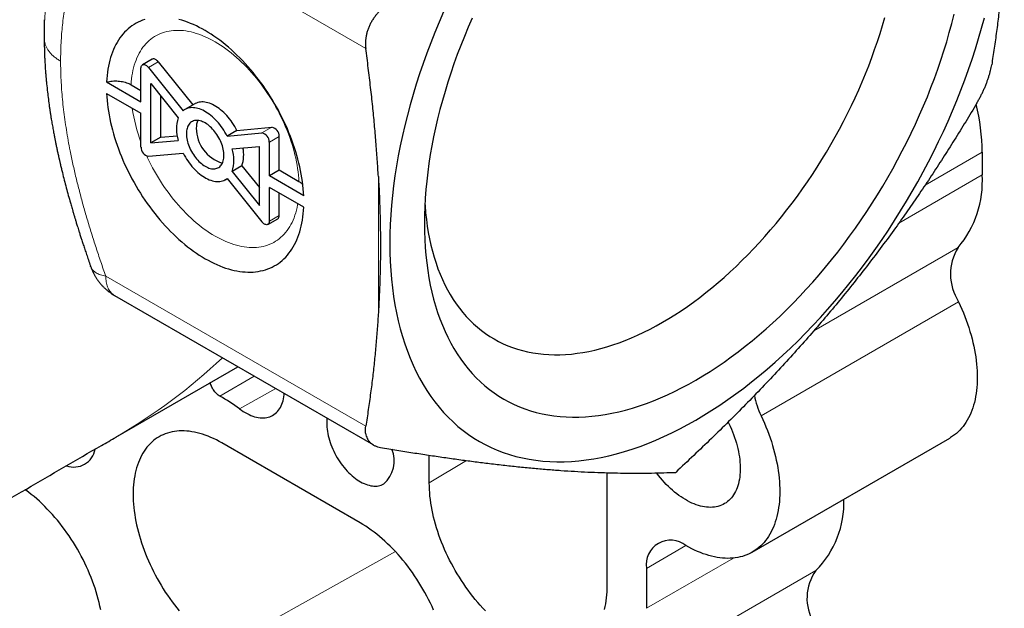
# Model space of a CAD drawing. Units: millimetres. Extents: x 8 to 671, y 12 to 523.
# Drawn here: x 622 to 657, y 132 to 153 of the extents above; entities that cross this region are included whole.
import ezdxf

# ---------------------------------------------------------------- set-up
doc = ezdxf.new("R2010")
doc.units = ezdxf.units.MM

msp = doc.modelspace()

# ---------------------------------------------------------------- linework, layer by layer
at = {"color": 8, "linetype": 'Continuous', "lineweight": 0}
for p, q in [((634.536, 152.311), (625.227, 157.685)), ((626.753, 151.63), (627.106, 151.834)), ((630.818, 149.283), (631.172, 149.487)), ((631.084, 148.953), (631.437, 149.157)), ((656.61, 148.596), (654.569, 147.418)), ((656.61, 147.78), (653.627, 146.058)), ((634.988, 147.719), (634.988, 142.85)), ((631.084, 146.124), (631.437, 146.328)), ((655.748, 145.182), (650.582, 142.2)), ((634.536, 138.781), (625.227, 144.155)), ((655.764, 143.242), (648.693, 139.16)), ((629.31, 139.861), (630.545, 140.577)), ((630.017, 139.403), (631.317, 140.132)), ((636.811, 136.756), (638.148, 137.555)), ((646.004, 134.511), (644.589, 133.695)), ((629.387, 130.835), (635.599, 134.296)), ((647.703, 134.063), (644.589, 132.266)), ((650.658, 133.617), (643.586, 129.535))]:
    msp.add_line(p, q, dxfattribs=at)
at = {"color": 7, "linetype": 'Continuous', "lineweight": 30}
for p, q in [((623.023, 153.338), (623.023, 152.67)), ((623.023, 152.685), (623.023, 152.656)), ((626.893, 151.925), (626.539, 151.721)), ((626.753, 151.63), (627.999, 150.079)), ((627.106, 151.834), (628.349, 150.288)), ((626.487, 150.396), (626.487, 151.606)), ((625.254, 151.108), (626.487, 150.396)), ((626.133, 151.009), (626.487, 150.804)), ((626.841, 151.048), (627.822, 149.827)), ((626.841, 148.927), (626.841, 151.048)), ((625.254, 150.699), (626.487, 149.988)), ((627.194, 149.131), (627.194, 150.609)), ((628.414, 150.325), (628.061, 150.121)), ((626.487, 148.778), (626.487, 149.988)), ((627.194, 149.131), (627.785, 149.184)), ((629.925, 149.375), (629.572, 149.171)), ((629.572, 149.171), (630.818, 149.283)), ((629.925, 149.375), (631.172, 149.487)), ((631.437, 147.947), (631.437, 149.157)), ((627.194, 149.131), (626.841, 148.927)), ((626.841, 148.927), (627.822, 149.015)), ((629.748, 148.716), (630.73, 148.803)), ((630.73, 146.682), (630.73, 148.803)), ((631.084, 147.743), (631.084, 148.953)), ((626.753, 148.448), (627.999, 148.559)), ((656.61, 148.596), (656.61, 147.78)), ((630.102, 148.107), (629.748, 147.903)), ((630.102, 148.107), (630.73, 147.326)), ((629.748, 147.903), (630.73, 146.682)), ((631.437, 147.947), (631.084, 147.743)), ((632.317, 147.031), (631.084, 147.743)), ((632.145, 147.538), (631.437, 147.947)), ((629.51, 147.609), (629.575, 147.647)), ((629.572, 147.651), (630.818, 146.1)), ((632.317, 146.623), (631.084, 147.334)), ((631.084, 146.124), (631.084, 147.334)), ((631.437, 146.328), (631.437, 147.13)), ((631.032, 146.01), (631.385, 146.214)), ((624.685, 144.508), (624.685, 144.509)), ((625.536, 143.469), (634.811, 138.114)), ((625.592, 138.395), (629.959, 140.916)), ((648.378, 134.276), (655.449, 138.358)), ((634.336, 135.327), (629.387, 138.184)), ((636.811, 136.756), (636.811, 137.746)), ((643.175, 137.12), (643.175, 133.082)), ((644.589, 133.695), (644.589, 132.266))]:
    msp.add_line(p, q, dxfattribs=at)
at = {"color": 7, "linetype": 'Continuous', "lineweight": 30, "flags": 128}
for points in [[(637.325, 153.616), (637.165, 153.248), (637.012, 152.88), (636.865, 152.51), (636.725, 152.14), (636.591, 151.77), (636.465, 151.399), (636.344, 151.029), (636.231, 150.659), (636.125, 150.29), (636.026, 149.922), (635.933, 149.555), (635.848, 149.189), (635.77, 148.825), (635.7, 148.464), (635.636, 148.104), (635.58, 147.747), (635.532, 147.392), (635.491, 147.04), (635.457, 146.692), (635.431, 146.347), (635.412, 146.005), (635.401, 145.668), (635.397, 145.334)], [(635.397, 145.334), (635.401, 145.005), (635.412, 144.68), (635.431, 144.361), (635.457, 144.046), (635.491, 143.736), (635.532, 143.432), (635.58, 143.134), (635.636, 142.841), (635.7, 142.554), (635.77, 142.274), (635.848, 142), (635.933, 141.733), (636.026, 141.472), (636.125, 141.219), (636.231, 140.972), (636.344, 140.733), (636.465, 140.502), (636.591, 140.278), (636.725, 140.062), (636.865, 139.854), (637.012, 139.654), (637.165, 139.462), (637.325, 139.278), (637.49, 139.103), (637.662, 138.937), (637.839, 138.779), (638.023, 138.63), (638.212, 138.491), (638.407, 138.36), (638.607, 138.238), (638.813, 138.125), (639.023, 138.022), (639.239, 137.928), (639.46, 137.844), (639.685, 137.769), (639.915, 137.703), (640.149, 137.647), (640.388, 137.601), (640.63, 137.564), (640.877, 137.537), (641.127, 137.52), (641.381, 137.512), (641.639, 137.514), (641.899, 137.526), (642.163, 137.547), (642.429, 137.578), (642.698, 137.619), (642.97, 137.669), (643.244, 137.729), (643.52, 137.799), (643.798, 137.878), (644.078, 137.966), (644.36, 138.064), (644.643, 138.171), (644.926, 138.287), (645.211, 138.413), (645.497, 138.548), (645.783, 138.691), (646.07, 138.844), (646.357, 139.005), (646.644, 139.175), (646.931, 139.353), (647.217, 139.54), (647.503, 139.736), (647.788, 139.939), (648.072, 140.151), (648.354, 140.37), (648.636, 140.597), (648.916, 140.832), (649.194, 141.074), (649.47, 141.323), (649.744, 141.58), (650.016, 141.843), (650.285, 142.113), (650.551, 142.39), (650.815, 142.673), (651.076, 142.962), (651.333, 143.257), (651.587, 143.558), (651.837, 143.864), (652.084, 144.176), (652.326, 144.493), (652.565, 144.815), (652.799, 145.141), (653.029, 145.472), (653.255, 145.807), (653.475, 146.147), (653.691, 146.49), (653.902, 146.836), (654.107, 147.186), (654.307, 147.539), (654.502, 147.895), (654.691, 148.253), (654.875, 148.614), (655.052, 148.976), (655.224, 149.341), (655.39, 149.707), (655.549, 150.075), (655.702, 150.443), (655.849, 150.813), (655.989, 151.183), (656.123, 151.553), (656.25, 151.923), (656.37, 152.294), (656.483, 152.664), (656.589, 153.033), (656.689, 153.401)], [(636.634, 146.049), (636.638, 145.757), (636.648, 145.469), (636.664, 145.185), (636.688, 144.906), (636.718, 144.631), (636.754, 144.361), (636.797, 144.097), (636.847, 143.837), (636.903, 143.583), (636.966, 143.334), (637.035, 143.091), (637.11, 142.854), (637.192, 142.623), (637.28, 142.398), (637.374, 142.179), (637.475, 141.967), (637.581, 141.762), (637.694, 141.563), (637.813, 141.371), (637.937, 141.187), (638.067, 141.009), (638.203, 140.839), (638.344, 140.676), (638.491, 140.521), (638.644, 140.374), (638.801, 140.234), (638.964, 140.102), (639.132, 139.978), (639.304, 139.862), (639.482, 139.754), (639.664, 139.654), (639.851, 139.562), (640.043, 139.479), (640.238, 139.404), (640.438, 139.337), (640.642, 139.279), (640.85, 139.229), (641.062, 139.188), (641.277, 139.156), (641.496, 139.132), (641.718, 139.116), (641.943, 139.109), (642.171, 139.111), (642.402, 139.122), (642.636, 139.141), (642.873, 139.168), (643.112, 139.204), (643.353, 139.249), (643.596, 139.302), (643.841, 139.364), (644.087, 139.434), (644.336, 139.512), (644.585, 139.599), (644.836, 139.694), (645.088, 139.797), (645.341, 139.909), (645.594, 140.028), (645.848, 140.156), (646.103, 140.291), (646.357, 140.434), (646.612, 140.585), (646.866, 140.743), (647.12, 140.909), (647.373, 141.082), (647.626, 141.263), (647.878, 141.45), (648.129, 141.645), (648.379, 141.846), (648.627, 142.054), (648.873, 142.269), (649.118, 142.49), (649.362, 142.718), (649.603, 142.952), (649.841, 143.191), (650.078, 143.436), (650.312, 143.688), (650.543, 143.944), (650.771, 144.206), (650.996, 144.473), (651.218, 144.745), (651.437, 145.021), (651.652, 145.302), (651.864, 145.588), (652.072, 145.877), (652.276, 146.171), (652.476, 146.468), (652.671, 146.769), (652.863, 147.073), (653.05, 147.381), (653.232, 147.691), (653.41, 148.004), (653.582, 148.32), (653.75, 148.638), (653.913, 148.958), (654.071, 149.279), (654.223, 149.603), (654.37, 149.928), (654.511, 150.254), (654.647, 150.581), (654.777, 150.908), (654.902, 151.237), (655.02, 151.565), (655.133, 151.894), (655.239, 152.222), (655.34, 152.55), (655.434, 152.878), (655.522, 153.204), (655.604, 153.53)], [(638.344, 153.395), (638.203, 153.069), (638.067, 152.742), (637.937, 152.414), (637.813, 152.086), (637.694, 151.757), (637.581, 151.429), (637.475, 151.1), (637.374, 150.772), (637.28, 150.445), (637.192, 150.118), (637.11, 149.793), (637.035, 149.468), (636.966, 149.146), (636.903, 148.825), (636.847, 148.506), (636.797, 148.189), (636.754, 147.874), (636.718, 147.562), (636.688, 147.253), (636.664, 146.947), (636.648, 146.644), (636.638, 146.344), (636.634, 146.049)], [(636.654, 146.772), (636.661, 146.671), (636.681, 146.426), (636.707, 146.185), (636.739, 145.948), (636.777, 145.716), (636.821, 145.488), (636.87, 145.265), (636.925, 145.047), (636.986, 144.834), (637.052, 144.626), (637.123, 144.423), (637.201, 144.226), (637.283, 144.035), (637.372, 143.849), (637.465, 143.668), (637.564, 143.494), (637.668, 143.326), (637.777, 143.164), (637.891, 143.008), (638.01, 142.859), (638.134, 142.716), (638.263, 142.58), (638.397, 142.451), (638.535, 142.328), (638.678, 142.212), (638.825, 142.104), (638.976, 142.002), (639.132, 141.907), (639.292, 141.819), (639.456, 141.739), (639.624, 141.666), (639.795, 141.6), (639.971, 141.542), (640.15, 141.491), (640.332, 141.447), (640.518, 141.411), (640.706, 141.383), (640.898, 141.362), (641.093, 141.348), (641.291, 141.342), (641.491, 141.344), (641.694, 141.353), (641.899, 141.369), (642.106, 141.394), (642.315, 141.425), (642.527, 141.464), (642.74, 141.511), (642.955, 141.565), (643.171, 141.627), (643.389, 141.695), (643.608, 141.772), (643.828, 141.855), (644.049, 141.945), (644.271, 142.043), (644.493, 142.148), (644.716, 142.26), (644.939, 142.378), (645.162, 142.504), (645.385, 142.636), (645.608, 142.775), (645.831, 142.92), (646.053, 143.072), (646.275, 143.231), (646.496, 143.395), (646.716, 143.566), (646.935, 143.742), (647.153, 143.925), (647.369, 144.113), (647.584, 144.307), (647.797, 144.507), (648.009, 144.712), (648.218, 144.922), (648.425, 145.137), (648.631, 145.357), (648.833, 145.582), (649.034, 145.812), (649.231, 146.046), (649.426, 146.285), (649.618, 146.527), (649.807, 146.774), (649.992, 147.024), (650.175, 147.278), (650.353, 147.536), (650.529, 147.796), (650.7, 148.06), (650.868, 148.327), (651.032, 148.597), (651.192, 148.869), (651.348, 149.144), (651.499, 149.42), (651.647, 149.699), (651.789, 149.98), (651.928, 150.262), (652.061, 150.546), (652.19, 150.831), (652.314, 151.117), (652.433, 151.403), (652.547, 151.691), (652.656, 151.979), (652.76, 152.267), (652.859, 152.555), (652.953, 152.843), (653.041, 153.131), (653.123, 153.418)], [(626.629, 153.345), (626.546, 153.317), (626.466, 153.285), (626.387, 153.249), (626.311, 153.21), (626.237, 153.166), (626.165, 153.118), (626.095, 153.067), (626.028, 153.012), (625.963, 152.954), (625.901, 152.891), (625.841, 152.825), (625.784, 152.756), (625.73, 152.683), (625.678, 152.607), (625.629, 152.527), (625.583, 152.444), (625.54, 152.358), (625.5, 152.269), (625.462, 152.177), (625.428, 152.082), (625.396, 151.984), (625.368, 151.883), (625.342, 151.779), (625.32, 151.673), (625.3, 151.565), (625.284, 151.454), (625.271, 151.341), (625.261, 151.225), (625.254, 151.108)], [(632.317, 147.031), (632.31, 147.156), (632.3, 147.283), (632.287, 147.412), (632.27, 147.541), (632.251, 147.672), (632.229, 147.804), (632.203, 147.937), (632.175, 148.07), (632.143, 148.205), (632.109, 148.34), (632.071, 148.475), (632.031, 148.611), (631.988, 148.747), (631.942, 148.883), (631.893, 149.019), (631.841, 149.155), (631.787, 149.291), (631.73, 149.426), (631.67, 149.561), (631.608, 149.695), (631.543, 149.828), (631.476, 149.961), (631.406, 150.093), (631.334, 150.223), (631.26, 150.353), (631.184, 150.481), (631.105, 150.607), (631.025, 150.732), (630.942, 150.855), (630.858, 150.977), (630.771, 151.097), (630.683, 151.214), (630.593, 151.33), (630.502, 151.444), (630.409, 151.555), (630.315, 151.663), (630.219, 151.77), (630.122, 151.873), (630.024, 151.974), (629.924, 152.073), (629.824, 152.168), (629.723, 152.261), (629.621, 152.35), (629.518, 152.436), (629.415, 152.519), (629.311, 152.599), (629.206, 152.676), (629.101, 152.749), (628.996, 152.819), (628.891, 152.885), (628.785, 152.948), (628.68, 153.007), (628.575, 153.062), (628.47, 153.114), (628.365, 153.162), (628.26, 153.206), (628.156, 153.246), (628.053, 153.282), (627.95, 153.315), (627.848, 153.343)], [(626.487, 151.606), (626.489, 151.634), (626.494, 151.658), (626.503, 151.68), (626.514, 151.699), (626.529, 151.713), (626.546, 151.724), (626.565, 151.73), (626.587, 151.732), (626.61, 151.73), (626.633, 151.723), (626.658, 151.712), (626.683, 151.696), (626.707, 151.677), (626.73, 151.655), (626.753, 151.63)], [(627.106, 151.834), (627.084, 151.859), (627.06, 151.882), (627.036, 151.901), (627.012, 151.916), (626.987, 151.927), (626.963, 151.934), (626.94, 151.936), (626.919, 151.934), (626.899, 151.928), (626.893, 151.925)], [(625.254, 150.699), (625.261, 150.574), (625.271, 150.447), (625.284, 150.319), (625.3, 150.189), (625.32, 150.058), (625.342, 149.926), (625.368, 149.794), (625.396, 149.66), (625.428, 149.526), (625.462, 149.391), (625.5, 149.255), (625.54, 149.119), (625.583, 148.983), (625.629, 148.847), (625.678, 148.711), (625.73, 148.575), (625.784, 148.44), (625.841, 148.304), (625.901, 148.17), (625.963, 148.035), (626.028, 147.902), (626.095, 147.769), (626.165, 147.638), (626.237, 147.507), (626.311, 147.378), (626.387, 147.25), (626.466, 147.123), (626.546, 146.998), (626.629, 146.875), (626.713, 146.753), (626.8, 146.634), (626.888, 146.516), (626.978, 146.4), (627.069, 146.287), (627.162, 146.176), (627.256, 146.067), (627.352, 145.961), (627.449, 145.857), (627.547, 145.756), (627.646, 145.658), (627.747, 145.562), (627.848, 145.47), (627.95, 145.38), (628.053, 145.294), (628.156, 145.211), (628.26, 145.131), (628.365, 145.054), (628.47, 144.981), (628.575, 144.911), (628.68, 144.845), (628.785, 144.782), (628.891, 144.723), (628.996, 144.668), (629.101, 144.616), (629.206, 144.569), (629.311, 144.525), (629.415, 144.484), (629.518, 144.448), (629.621, 144.416), (629.723, 144.387), (629.824, 144.363), (629.924, 144.343), (630.024, 144.326), (630.122, 144.314), (630.219, 144.306), (630.315, 144.301), (630.409, 144.301), (630.502, 144.305), (630.593, 144.313), (630.683, 144.325), (630.771, 144.341), (630.858, 144.361), (630.942, 144.385), (631.025, 144.413), (631.105, 144.445), (631.184, 144.481), (631.26, 144.521), (631.334, 144.564), (631.406, 144.612), (631.476, 144.663), (631.543, 144.718), (631.608, 144.777), (631.67, 144.839), (631.73, 144.905), (631.787, 144.974), (631.841, 145.047), (631.893, 145.124), (631.942, 145.203), (631.988, 145.286), (632.031, 145.372), (632.071, 145.461), (632.109, 145.554), (632.143, 145.649), (632.175, 145.747), (632.203, 145.847), (632.229, 145.951), (632.251, 146.057), (632.27, 146.165), (632.287, 146.276), (632.3, 146.39), (632.31, 146.505), (632.317, 146.623)], [(629.925, 149.375), (629.887, 149.447), (629.846, 149.518), (629.803, 149.588), (629.758, 149.656), (629.711, 149.721), (629.662, 149.785), (629.612, 149.847), (629.56, 149.906), (629.506, 149.963), (629.452, 150.016), (629.396, 150.067), (629.34, 150.114), (629.283, 150.158), (629.226, 150.199), (629.168, 150.236), (629.11, 150.269), (629.052, 150.299), (628.995, 150.325), (628.938, 150.346), (628.882, 150.364), (628.826, 150.377), (628.772, 150.387), (628.718, 150.392), (628.666, 150.393), (628.616, 150.39), (628.567, 150.382), (628.52, 150.37), (628.475, 150.355), (628.432, 150.335), (628.414, 150.325)], [(629.572, 149.171), (629.533, 149.243), (629.493, 149.314), (629.45, 149.384), (629.405, 149.451), (629.358, 149.517), (629.309, 149.581), (629.258, 149.643), (629.206, 149.702), (629.153, 149.758), (629.098, 149.812), (629.043, 149.863), (628.986, 149.91), (628.93, 149.954), (628.872, 149.995), (628.814, 150.032), (628.757, 150.065), (628.699, 150.095), (628.641, 150.121), (628.584, 150.142), (628.528, 150.16), (628.473, 150.173), (628.418, 150.183), (628.365, 150.188), (628.313, 150.189), (628.262, 150.185), (628.213, 150.178), (628.166, 150.166), (628.121, 150.151), (628.078, 150.131), (628.038, 150.107), (627.999, 150.079)], [(628.114, 149.253), (628.115, 149.199), (628.12, 149.144), (628.128, 149.087), (628.139, 149.029), (628.152, 148.971), (628.169, 148.912), (628.189, 148.853), (628.212, 148.793), (628.237, 148.735), (628.264, 148.676), (628.295, 148.619), (628.327, 148.563), (628.362, 148.508), (628.398, 148.455), (628.436, 148.404), (628.476, 148.355), (628.518, 148.308), (628.561, 148.264), (628.604, 148.223), (628.649, 148.185), (628.694, 148.149), (628.74, 148.118), (628.785, 148.089), (628.831, 148.065), (628.877, 148.044), (628.922, 148.027), (628.967, 148.014), (629.01, 148.004), (629.053, 147.999), (629.095, 147.998), (629.134, 148.001), (629.173, 148.008), (629.209, 148.019), (629.244, 148.034), (629.276, 148.052), (629.307, 148.075), (629.334, 148.101), (629.359, 148.131), (629.382, 148.164), (629.402, 148.2), (629.418, 148.24), (629.432, 148.282), (629.443, 148.328), (629.451, 148.375), (629.456, 148.425), (629.457, 148.477), (629.456, 148.531), (629.451, 148.587), (629.443, 148.643), (629.432, 148.701), (629.418, 148.76), (629.402, 148.819), (629.382, 148.878), (629.359, 148.937), (629.334, 148.996), (629.307, 149.054), (629.276, 149.111), (629.244, 149.167), (629.209, 149.222), (629.173, 149.275), (629.134, 149.326), (629.095, 149.375), (629.053, 149.422), (629.01, 149.466), (628.967, 149.507), (628.922, 149.546), (628.877, 149.581), (628.831, 149.613), (628.785, 149.641), (628.74, 149.666), (628.694, 149.686), (628.649, 149.704), (628.604, 149.717), (628.561, 149.726), (628.518, 149.731), (628.476, 149.732), (628.436, 149.729), (628.398, 149.723), (628.362, 149.712), (628.327, 149.697), (628.295, 149.678), (628.264, 149.656), (628.237, 149.629), (628.212, 149.6), (628.189, 149.566), (628.169, 149.53), (628.152, 149.49), (628.139, 149.448), (628.128, 149.403), (628.12, 149.355), (628.115, 149.305), (628.114, 149.253)], [(627.999, 148.559), (628.038, 148.487), (628.078, 148.416), (628.121, 148.347), (628.166, 148.279), (628.213, 148.213), (628.262, 148.149), (628.313, 148.087), (628.365, 148.028), (628.418, 147.972), (628.473, 147.918), (628.528, 147.868), (628.584, 147.82), (628.641, 147.776), (628.699, 147.735), (628.757, 147.698), (628.814, 147.665), (628.872, 147.635), (628.93, 147.61), (628.986, 147.588), (629.043, 147.571), (629.098, 147.557), (629.153, 147.548), (629.206, 147.543), (629.258, 147.542), (629.309, 147.545), (629.358, 147.552), (629.405, 147.564), (629.45, 147.58), (629.493, 147.6), (629.533, 147.624), (629.572, 147.651)], [(631.084, 146.124), (631.082, 146.097), (631.077, 146.072), (631.068, 146.05), (631.057, 146.032), (631.042, 146.017), (631.025, 146.006), (631.006, 146), (630.984, 145.998), (630.961, 146.001), (630.937, 146.008), (630.913, 146.019), (630.888, 146.034), (630.864, 146.053), (630.841, 146.075), (630.818, 146.1)], [(655.764, 143.242), (655.825, 143.111), (655.883, 142.979), (655.938, 142.846), (655.991, 142.713), (656.04, 142.58), (656.087, 142.447), (656.132, 142.314), (656.173, 142.18), (656.211, 142.048), (656.247, 141.915), (656.279, 141.783), (656.309, 141.652), (656.335, 141.522), (656.358, 141.392), (656.378, 141.263), (656.395, 141.136), (656.409, 141.01), (656.42, 140.885), (656.428, 140.762), (656.432, 140.64), (656.433, 140.52), (656.431, 140.402), (656.426, 140.286), (656.418, 140.172), (656.407, 140.06), (656.392, 139.951), (656.374, 139.843), (656.354, 139.739), (656.33, 139.636), (656.303, 139.537), (656.273, 139.44), (656.24, 139.346), (656.204, 139.255), (656.165, 139.168), (656.123, 139.083), (656.078, 139.001), (656.03, 138.923), (655.98, 138.848), (655.927, 138.777), (655.871, 138.709), (655.812, 138.644), (655.751, 138.583), (655.687, 138.526), (655.621, 138.473), (655.553, 138.423), (655.482, 138.377), (655.449, 138.358)], [(630.017, 139.403), (630.084, 139.355), (630.152, 139.311), (630.22, 139.27), (630.288, 139.234), (630.356, 139.201), (630.423, 139.172), (630.491, 139.147), (630.557, 139.126), (630.622, 139.109), (630.687, 139.096), (630.751, 139.088), (630.813, 139.084), (630.874, 139.084), (630.933, 139.088), (630.991, 139.097), (631.046, 139.109), (631.1, 139.126), (631.152, 139.147), (631.202, 139.172), (631.249, 139.201), (631.294, 139.234), (631.337, 139.271), (631.377, 139.312), (631.414, 139.357), (631.448, 139.405), (631.48, 139.456), (631.508, 139.511), (631.534, 139.569), (631.556, 139.63), (631.575, 139.694), (631.592, 139.761), (631.605, 139.831), (631.614, 139.903), (631.619, 139.957)], [(633.152, 139.072), (633.147, 139.031), (633.142, 138.963), (633.139, 138.893), (633.14, 138.822), (633.144, 138.748), (633.151, 138.674), (633.161, 138.597), (633.175, 138.52), (633.191, 138.442), (633.211, 138.363), (633.233, 138.284), (633.259, 138.205), (633.287, 138.125), (633.318, 138.046), (633.352, 137.966), (633.388, 137.888), (633.427, 137.81), (633.468, 137.734), (633.512, 137.658), (633.558, 137.584), (633.605, 137.512), (633.655, 137.441), (633.707, 137.372), (633.76, 137.305), (633.815, 137.241), (633.871, 137.179), (633.928, 137.12), (633.987, 137.064), (634.046, 137.011), (634.106, 136.961), (634.167, 136.914), (634.229, 136.87), (634.29, 136.83), (634.352, 136.793), (634.413, 136.761), (634.475, 136.732), (634.536, 136.706), (634.596, 136.685), (634.656, 136.668), (634.715, 136.655), (634.773, 136.645), (634.83, 136.64), (634.885, 136.639), (634.939, 136.642), (634.992, 136.649), (635.042, 136.661), (635.091, 136.676), (635.138, 136.695), (635.183, 136.718)], [(647.514, 138.932), (647.539, 138.881), (647.586, 138.782), (647.63, 138.682), (647.671, 138.582), (647.71, 138.482), (647.746, 138.381), (647.779, 138.281), (647.809, 138.181), (647.837, 138.081), (647.861, 137.981), (647.883, 137.883), (647.901, 137.785), (647.917, 137.688), (647.929, 137.592), (647.938, 137.497), (647.945, 137.404), (647.948, 137.312), (647.948, 137.222), (647.945, 137.134), (647.938, 137.049), (647.929, 136.965), (647.917, 136.883), (647.901, 136.804), (647.883, 136.727), (647.861, 136.653), (647.837, 136.582), (647.809, 136.514), (647.779, 136.449), (647.746, 136.387), (647.71, 136.328), (647.671, 136.272), (647.63, 136.22), (647.586, 136.171), (647.539, 136.126), (647.49, 136.084), (647.439, 136.046), (647.385, 136.012), (647.33, 135.982), (647.272, 135.955), (647.212, 135.933), (647.15, 135.914), (647.086, 135.899), (647.02, 135.889), (646.953, 135.882), (646.885, 135.879), (646.815, 135.881), (646.743, 135.886), (646.671, 135.895), (646.597, 135.909), (646.522, 135.926), (646.447, 135.947), (646.371, 135.973), (646.294, 136.002), (646.217, 136.035), (646.14, 136.071), (646.062, 136.112), (645.984, 136.156), (645.906, 136.203), (645.829, 136.254), (645.751, 136.309), (645.674, 136.367), (645.598, 136.428), (645.522, 136.492), (645.447, 136.559), (645.373, 136.629), (645.3, 136.703), (645.228, 136.778), (645.157, 136.857), (645.088, 136.937), (645.02, 137.02), (644.954, 137.106), (644.949, 137.113)], [(648.693, 139.16), (648.754, 139.029), (648.812, 138.897), (648.867, 138.764), (648.919, 138.631), (648.969, 138.498), (649.016, 138.365), (649.061, 138.232), (649.102, 138.098), (649.14, 137.966), (649.176, 137.833), (649.208, 137.701), (649.238, 137.57), (649.264, 137.44), (649.287, 137.31), (649.307, 137.181), (649.324, 137.054), (649.338, 136.928), (649.349, 136.803), (649.357, 136.68), (649.361, 136.558), (649.362, 136.438), (649.36, 136.32), (649.355, 136.204), (649.347, 136.09), (649.336, 135.978), (649.321, 135.869), (649.303, 135.761), (649.282, 135.657), (649.259, 135.554), (649.232, 135.455), (649.202, 135.358), (649.168, 135.264), (649.132, 135.173), (649.093, 135.086), (649.052, 135.001), (649.007, 134.919), (648.959, 134.841), (648.909, 134.766), (648.855, 134.695), (648.8, 134.627), (648.741, 134.562), (648.68, 134.501), (648.616, 134.444), (648.55, 134.391), (648.482, 134.341), (648.411, 134.295), (648.338, 134.253), (648.263, 134.215), (648.185, 134.181), (648.106, 134.151), (648.024, 134.125), (647.941, 134.103), (647.855, 134.085), (647.768, 134.071), (647.68, 134.061), (647.59, 134.055), (647.498, 134.054), (647.405, 134.056), (647.31, 134.062), (647.214, 134.073), (647.118, 134.088), (647.02, 134.106), (646.921, 134.129), (646.821, 134.156), (646.721, 134.187), (646.619, 134.221), (646.518, 134.26), (646.415, 134.303), (646.313, 134.349), (646.21, 134.399), (646.107, 134.453), (646.004, 134.511)], [(629.387, 138.184), (629.287, 138.24), (629.187, 138.292), (629.087, 138.341), (628.988, 138.385), (628.889, 138.426), (628.79, 138.463), (628.692, 138.496), (628.595, 138.525), (628.499, 138.551), (628.403, 138.572), (628.309, 138.589), (628.215, 138.602), (628.123, 138.611), (628.032, 138.616), (627.942, 138.618), (627.854, 138.614), (627.767, 138.607), (627.682, 138.596), (627.598, 138.581), (627.516, 138.562), (627.436, 138.539), (627.358, 138.512), (627.282, 138.481), (627.208, 138.446), (627.137, 138.407), (627.067, 138.364), (627, 138.317), (626.935, 138.267), (626.872, 138.213), (626.812, 138.155), (626.755, 138.094), (626.7, 138.029), (626.648, 137.961), (626.598, 137.889), (626.551, 137.814), (626.507, 137.736), (626.466, 137.655), (626.428, 137.57), (626.393, 137.483), (626.36, 137.392), (626.331, 137.299), (626.304, 137.203), (626.281, 137.104), (626.261, 137.003), (626.244, 136.899), (626.23, 136.793), (626.219, 136.684), (626.211, 136.574), (626.206, 136.461), (626.205, 136.347), (626.206, 136.23), (626.211, 136.112), (626.219, 135.993), (626.23, 135.872), (626.244, 135.749), (626.261, 135.625), (626.281, 135.501), (626.304, 135.375), (626.331, 135.248), (626.36, 135.121), (626.393, 134.993), (626.428, 134.865), (626.466, 134.736), (626.507, 134.607), (626.551, 134.478), (626.598, 134.349), (626.648, 134.22), (626.7, 134.092), (626.755, 133.964), (626.812, 133.836), (626.872, 133.709), (626.935, 133.583), (627, 133.458), (627.067, 133.333), (627.137, 133.21), (627.208, 133.089), (627.282, 132.968), (627.358, 132.849), (627.436, 132.732), (627.516, 132.617), (627.598, 132.503), (627.682, 132.391), (627.767, 132.282), (627.854, 132.175)], [(625.044, 132.215), (625.018, 132.341), (624.988, 132.468), (624.956, 132.596), (624.92, 132.725), (624.882, 132.853), (624.841, 132.982), (624.797, 133.111), (624.75, 133.24), (624.701, 133.369), (624.649, 133.498), (624.594, 133.626), (624.536, 133.754), (624.476, 133.881), (624.414, 134.007), (624.349, 134.132), (624.281, 134.256), (624.212, 134.379), (624.14, 134.501), (624.066, 134.621), (623.99, 134.74), (623.912, 134.857), (623.832, 134.973), (623.75, 135.087), (623.667, 135.198), (623.582, 135.308), (623.495, 135.415), (623.406, 135.52), (623.317, 135.623), (623.226, 135.723), (623.133, 135.82), (623.04, 135.915), (622.945, 136.007), (622.85, 136.096), (622.753, 136.182), (622.656, 136.265), (622.558, 136.345), (622.46, 136.422), (622.361, 136.495), (622.342, 136.508)], [(638.822, 132.179), (638.729, 132.276), (638.638, 132.376), (638.549, 132.479), (638.46, 132.584), (638.373, 132.691), (638.288, 132.801), (638.205, 132.912), (638.123, 133.026), (638.043, 133.141), (637.965, 133.259), (637.889, 133.377), (637.815, 133.498), (637.743, 133.62), (637.674, 133.743), (637.606, 133.867), (637.541, 133.992), (637.479, 134.118), (637.419, 134.245), (637.361, 134.373), (637.306, 134.501), (637.254, 134.63), (637.205, 134.758), (637.158, 134.887), (637.114, 135.016), (637.073, 135.145), (637.035, 135.274), (636.999, 135.403), (636.967, 135.53), (636.937, 135.658), (636.911, 135.784), (636.888, 135.91), (636.867, 136.035), (636.85, 136.158), (636.836, 136.281), (636.825, 136.402), (636.817, 136.521), (636.813, 136.639), (636.811, 136.756)], [(636.968, 132.198), (636.911, 132.326), (636.851, 132.453), (636.788, 132.579), (636.723, 132.704), (636.656, 132.828), (636.586, 132.952), (636.514, 133.073), (636.441, 133.194), (636.365, 133.312), (636.287, 133.43), (636.207, 133.545), (636.125, 133.659), (636.041, 133.77), (635.956, 133.88), (635.869, 133.987), (635.781, 134.092), (635.691, 134.195), (635.6, 134.295), (635.508, 134.392), (635.414, 134.487), (635.32, 134.579), (635.224, 134.668), (635.128, 134.754), (635.03, 134.837), (634.932, 134.917), (634.834, 134.994), (634.735, 135.067), (634.636, 135.137), (634.536, 135.204), (634.436, 135.267), (634.336, 135.327)], [(643.175, 133.082), (643.174, 132.967), (643.169, 132.855), (643.161, 132.744), (643.15, 132.636), (643.136, 132.53), (643.119, 132.426), (643.098, 132.325), (643.075, 132.226)]]:
    msp.add_lwpolyline(points, dxfattribs=at)
at = {"color": 8, "linetype": 'Continuous', "lineweight": 0, "flags": 128}
for points in [[(632.145, 147.538), (632.138, 147.654), (632.127, 147.771), (632.114, 147.89), (632.097, 148.009), (632.078, 148.13), (632.055, 148.252), (632.03, 148.375), (632.001, 148.498), (631.969, 148.622), (631.935, 148.746), (631.897, 148.871), (631.857, 148.996), (631.814, 149.121), (631.768, 149.246), (631.72, 149.371), (631.668, 149.496), (631.615, 149.62), (631.558, 149.743), (631.499, 149.866), (631.438, 149.988), (631.374, 150.109), (631.308, 150.229), (631.24, 150.348), (631.169, 150.465), (631.097, 150.581), (631.022, 150.696), (630.946, 150.808), (630.867, 150.919), (630.787, 151.028), (630.705, 151.135), (630.621, 151.24), (630.536, 151.343), (630.45, 151.443), (630.362, 151.541), (630.273, 151.636), (630.183, 151.729), (630.091, 151.818), (629.999, 151.905), (629.905, 151.989), (629.811, 152.07), (629.717, 152.148), (629.621, 152.223), (629.525, 152.295), (629.429, 152.363), (629.333, 152.427), (629.236, 152.489), (629.139, 152.546), (629.042, 152.601), (628.945, 152.651), (628.849, 152.698), (628.753, 152.741), (628.657, 152.78), (628.561, 152.815), (628.467, 152.847), (628.373, 152.874), (628.279, 152.898), (628.187, 152.918), (628.096, 152.933), (628.005, 152.945), (627.916, 152.953), (627.828, 152.956), (627.742, 152.956), (627.657, 152.952), (627.573, 152.943), (627.491, 152.931), (627.411, 152.914), (627.333, 152.894), (627.256, 152.87), (627.181, 152.841), (627.109, 152.809), (627.038, 152.773), (626.97, 152.733), (626.904, 152.69), (626.84, 152.642), (626.779, 152.591), (626.72, 152.536), (626.663, 152.478), (626.61, 152.416), (626.558, 152.351), (626.51, 152.282), (626.464, 152.21), (626.421, 152.135), (626.381, 152.056), (626.343, 151.974), (626.309, 151.89), (626.277, 151.802), (626.248, 151.712), (626.223, 151.619), (626.2, 151.523), (626.181, 151.425), (626.164, 151.324), (626.151, 151.221), (626.14, 151.116), (626.133, 151.009)], [(626.691, 148.458), (626.72, 148.395), (626.779, 148.273), (626.84, 148.151), (626.904, 148.03), (626.97, 147.91), (627.038, 147.791), (627.109, 147.673), (627.181, 147.557), (627.256, 147.443), (627.333, 147.33), (627.411, 147.219), (627.491, 147.11), (627.573, 147.003), (627.657, 146.898), (627.742, 146.796), (627.828, 146.696), (627.916, 146.598), (628.005, 146.503), (628.096, 146.41), (628.187, 146.32), (628.279, 146.233), (628.373, 146.149), (628.467, 146.068), (628.561, 145.99), (628.657, 145.915), (628.753, 145.844), (628.849, 145.776), (628.945, 145.711), (629.042, 145.65), (629.139, 145.592), (629.236, 145.538), (629.333, 145.488), (629.429, 145.441), (629.525, 145.398), (629.621, 145.359), (629.717, 145.323), (629.811, 145.292), (629.905, 145.264), (629.999, 145.241), (630.091, 145.221), (630.183, 145.205), (630.273, 145.194), (630.362, 145.186), (630.45, 145.182), (630.536, 145.183), (630.621, 145.187), (630.705, 145.195), (630.787, 145.208), (630.867, 145.224), (630.946, 145.245), (631.022, 145.269), (631.097, 145.297), (631.169, 145.329), (631.24, 145.365), (631.308, 145.405), (631.374, 145.449), (631.438, 145.496), (631.499, 145.548), (631.558, 145.602), (631.615, 145.661), (631.668, 145.723), (631.72, 145.788), (631.768, 145.857), (631.814, 145.929), (631.857, 146.004), (631.897, 146.082), (631.935, 146.164), (631.969, 146.249), (632.001, 146.336), (632.03, 146.426), (632.055, 146.52), (632.078, 146.615), (632.097, 146.714), (632.103, 146.746)]]:
    msp.add_lwpolyline(points, dxfattribs=at)
at = {"color": 7, "linetype": 'Continuous', "lineweight": 30}
for centre, radius, start, end in [((649.058, 148.534), 7.553, 0.4719, 13.6257), ((629.107, 149.421), 1.347, 162.4417, 197.5583), ((629.111, 149.472), 0.644, 156.3023, 181.3344), ((629.775, 149.457), 1.308, 180.005, 253.4827), ((630.752, 148.958), 0.331, 359.1072, 78.482), ((631.113, 149.168), 0.325, 358.1101, 79.4791), ((626.819, 148.772), 0.331, 179.1072, 258.482), ((628.464, 148.309), 1.347, 342.4417, 17.5583), ((628.935, 148.498), 1.231, 341.4909, 11.8441), ((652.96, 147.55), 3.658, 319.6619, 3.6003), ((631.313, 146.316), 0.125, 305.5048, 5.8073), ((657.302, 144.225), 1.826, 148.3867, 212.5837), ((626.039, 134.032), 6.684, 53.4816, 60.7023), ((651.443, 140.475), 3.048, 191.1505, 205.5463), ((624.081, 138.093), 0.772, 250.3561, 350.101), ((634.453, 137.544), 1.102, 311.4719, 22.1004), ((648.21, 136.049), 3.45, 315.1926, 2.0038), ((645.453, 133.833), 0.874, 50.9264, 189.0843), ((652.027, 132.625), 1.691, 144.07, 211.2083)]:
    msp.add_arc(centre, radius, start, end, dxfattribs=at)
at = {"color": 8, "linetype": 'Continuous', "lineweight": 0}
for centre, radius, start, end in [((632.129, 151.05), 6.019, 188.4292, 200.3982), ((615.325, 156.143), 20.504, 300.0466, 313.361)]:
    msp.add_arc(centre, radius, start, end, dxfattribs=at)
for points, knots in [([(624.672, 158.98), (624.599, 158.847), (624.456, 158.585), (624.256, 158.181), (624.069, 157.774), (623.897, 157.361), (623.74, 156.943), (623.597, 156.518), (623.483, 156.131), (623.392, 155.785), (623.321, 155.482), (623.257, 155.176), (623.201, 154.866), (623.152, 154.552), (623.108, 154.214), (623.071, 153.851), (623.043, 153.463), (623.026, 153.075), (623.024, 152.813), (623.023, 152.685)], [0, 0, 0, 0, 0.07548, 0.149578, 0.222422, 0.294153, 0.364922, 0.434891, 0.504234, 0.551434, 0.598271, 0.644815, 0.691138, 0.737314, 0.783782, 0.838519, 0.89304, 0.947485, 1, 1, 1, 1]), ([(625.227, 157.685), (625.167, 157.582), (625.047, 157.378), (624.876, 157.063), (624.713, 156.741), (624.559, 156.411), (624.415, 156.077), (624.282, 155.736), (624.16, 155.39), (624.049, 155.037), (623.956, 154.699), (623.878, 154.379), (623.815, 154.079), (623.76, 153.773), (623.713, 153.463), (623.675, 153.149), (623.645, 152.831), (623.624, 152.511), (623.611, 152.185), (623.609, 151.964), (623.608, 151.854)], [0, 0, 0, 0, 0.064995, 0.129737, 0.194202, 0.258363, 0.322197, 0.384554, 0.446567, 0.508233, 0.569557, 0.618378, 0.666996, 0.715425, 0.763687, 0.811804, 0.85895, 0.906012, 0.953019, 1, 1, 1, 1]), ([(623.608, 151.854), (623.568, 151.878), (623.487, 151.928), (623.381, 152.009), (623.286, 152.094), (623.205, 152.185), (623.139, 152.278), (623.087, 152.374), (623.05, 152.471), (623.028, 152.566), (623.025, 152.628), (623.024, 152.656)], [0, 0, 0, 0, 0.113784, 0.22757, 0.341342, 0.455098, 0.568849, 0.680576, 0.792318, 0.904073, 1, 1, 1, 1]), ([(625.227, 144.155), (625.167, 144.326), (625.047, 144.669), (624.876, 145.182), (624.713, 145.692), (624.559, 146.199), (624.415, 146.7), (624.282, 147.194), (624.16, 147.681), (624.049, 148.163), (623.956, 148.608), (623.878, 149.017), (623.815, 149.39), (623.76, 149.759), (623.713, 150.124), (623.675, 150.482), (623.645, 150.834), (623.624, 151.179), (623.611, 151.519), (623.609, 151.742), (623.608, 151.854)], [0, 0, 0, 0, 0.064995, 0.129737, 0.194202, 0.258363, 0.322197, 0.384554, 0.446567, 0.508233, 0.569557, 0.618378, 0.666996, 0.715425, 0.763687, 0.811804, 0.85895, 0.906012, 0.953019, 1, 1, 1, 1]), ([(625.227, 144.155), (625.193, 144.161), (625.125, 144.173), (625.035, 144.2), (624.953, 144.233), (624.88, 144.272), (624.818, 144.317), (624.765, 144.367), (624.723, 144.423), (624.697, 144.47), (624.688, 144.5), (624.685, 144.508)], [0, 0, 0, 0, 0.120335, 0.240449, 0.360335, 0.479986, 0.599404, 0.718594, 0.837567, 0.956337, 1, 1, 1, 1]), ([(625.538, 143.468), (625.538, 143.468), (625.515, 143.479), (625.474, 143.51), (625.417, 143.561), (625.368, 143.623), (625.325, 143.693), (625.29, 143.771), (625.262, 143.857), (625.242, 143.95), (625.229, 144.049), (625.228, 144.119), (625.227, 144.155)], [0, 0, 0, 0, 0.000103, 0.111203, 0.222303, 0.333402, 0.444502, 0.555602, 0.666701, 0.777801, 0.8889, 1, 1, 1, 1])]:
    msp.add_open_spline(points, degree=3, knots=knots, dxfattribs=at)
at = {"color": 7, "linetype": 'Continuous', "lineweight": 30}
for points, knots in [([(657.403, 155.79), (657.391, 155.599), (657.366, 155.216), (657.319, 154.646), (657.264, 154.076), (657.2, 153.498), (657.126, 152.911), (657.043, 152.314), (656.982, 151.919), (656.951, 151.721)], [0, 0, 0, 0, 0.136433, 0.273851, 0.412384, 0.552139, 0.699945, 0.849229, 1, 1, 1, 1]), ([(635.066, 153.678), (635.035, 153.647), (634.973, 153.585), (634.888, 153.484), (634.81, 153.378), (634.74, 153.267), (634.68, 153.151), (634.629, 153.033), (634.587, 152.912), (634.556, 152.79), (634.534, 152.668), (634.524, 152.547), (634.523, 152.427), (634.531, 152.349), (634.536, 152.311)], [0, 0, 0, 0, 0.0837105, 0.1669615, 0.2503167, 0.3337677, 0.4168082, 0.4999999, 0.5831652, 0.6662057, 0.7496831, 0.833025, 0.9162759, 1, 1, 1, 1]), ([(623.023, 152.655), (623.023, 152.632), (623.023, 152.583), (623.023, 152.513), (623.024, 152.446), (623.025, 152.378), (623.027, 152.311), (623.028, 152.247), (623.031, 152.176), (623.033, 152.102), (623.036, 152.024), (623.039, 151.949), (623.043, 151.873), (623.047, 151.791), (623.053, 151.704), (623.058, 151.611), (623.064, 151.532), (623.068, 151.472), (623.071, 151.434), (623.074, 151.403), (623.076, 151.379), (623.077, 151.36), (623.079, 151.336), (623.082, 151.3), (623.086, 151.249), (623.092, 151.185), (623.099, 151.113), (623.113, 150.966), (623.136, 150.76), (623.169, 150.489), (623.195, 150.295), (623.214, 150.167), (623.222, 150.107), (623.23, 150.053), (623.237, 150.01), (623.242, 149.977), (623.246, 149.951), (623.251, 149.922), (623.257, 149.884), (623.265, 149.833), (623.276, 149.764), (623.291, 149.678), (623.307, 149.583), (623.324, 149.488), (623.341, 149.396), (623.357, 149.306), (623.376, 149.206), (623.398, 149.095), (623.422, 148.971), (623.448, 148.845), (623.471, 148.736), (623.49, 148.646), (623.505, 148.577), (623.52, 148.511), (623.533, 148.454), (623.543, 148.409), (623.55, 148.378), (623.555, 148.353), (623.561, 148.329), (623.568, 148.297), (623.577, 148.257), (623.588, 148.21), (623.608, 148.126), (623.636, 148.01), (623.681, 147.822), (623.739, 147.592), (623.81, 147.321), (623.884, 147.05), (623.942, 146.843), (623.983, 146.699), (624.007, 146.617), (624.029, 146.54), (624.05, 146.471), (624.066, 146.414), (624.08, 146.368), (624.091, 146.332), (624.101, 146.299), (624.111, 146.265), (624.123, 146.225), (624.137, 146.18), (624.153, 146.126), (624.172, 146.063), (624.195, 145.99), (624.221, 145.907), (624.25, 145.812), (624.285, 145.703), (624.325, 145.577), (624.371, 145.435), (624.422, 145.279), (624.478, 145.109), (624.54, 144.927), (624.607, 144.731), (624.655, 144.59), (624.682, 144.515), (624.684, 144.509)], [0, 0, 0, 0, 0.008375, 0.017121, 0.026242, 0.035097, 0.043557, 0.05163, 0.059392, 0.069707, 0.079621, 0.089158, 0.099011, 0.109591, 0.120897, 0.132929, 0.145471, 0.151212, 0.156063, 0.160024, 0.163094, 0.165275, 0.167416, 0.172166, 0.178704, 0.187031, 0.196462, 0.205847, 0.242094, 0.273867, 0.306084, 0.31382, 0.321512, 0.328187, 0.333547, 0.33759, 0.340316, 0.343352, 0.348019, 0.354325, 0.362269, 0.373806, 0.385825, 0.397484, 0.408785, 0.419728, 0.430311, 0.445513, 0.460346, 0.475642, 0.49142, 0.499878, 0.508469, 0.51689, 0.523874, 0.529279, 0.533104, 0.535385, 0.53823, 0.542059, 0.546873, 0.552672, 0.559456, 0.577181, 0.595123, 0.627646, 0.660761, 0.69363, 0.725862, 0.73586, 0.745795, 0.755345, 0.76367, 0.770724, 0.776034, 0.780293, 0.783804, 0.78788, 0.792672, 0.79818, 0.804403, 0.812079, 0.820874, 0.830949, 0.842305, 0.854943, 0.870561, 0.887779, 0.906595, 0.927013, 0.949031, 0.972652, 0.997875, 1, 1, 1, 1]), ([(634.988, 147.719), (634.975, 147.924), (634.951, 148.336), (634.903, 148.961), (634.848, 149.594), (634.784, 150.246), (634.711, 150.918), (634.628, 151.61), (634.567, 152.076), (634.536, 152.311)], [0, 0, 0, 0, 0.136433, 0.273851, 0.412384, 0.552139, 0.699945, 0.849229, 1, 1, 1, 1]), ([(656.421, 150.354), (656.442, 150.39), (656.484, 150.463), (656.546, 150.578), (656.605, 150.695), (656.661, 150.814), (656.713, 150.934), (656.762, 151.054), (656.806, 151.173), (656.846, 151.29), (656.88, 151.405), (656.91, 151.515), (656.934, 151.622), (656.945, 151.688), (656.951, 151.721)], [0, 0, 0, 0, 0.083711, 0.166961, 0.250317, 0.333768, 0.416808, 0.5, 0.583165, 0.666206, 0.749683, 0.833025, 0.916276, 1, 1, 1, 1]), ([(625.254, 151.108), (625.288, 151.115), (625.354, 151.13), (625.459, 151.141), (625.565, 151.146), (625.671, 151.142), (625.775, 151.13), (625.875, 151.11), (625.969, 151.083), (626.056, 151.05), (626.108, 151.022), (626.133, 151.009)], [0, 0, 0, 0, 0.1119947, 0.2239927, 0.3359925, 0.4479926, 0.5599944, 0.6699999, 0.7800034, 0.8900035, 1, 1, 1, 1]), ([(656.421, 150.354), (656.287, 150.131), (656.023, 149.688), (655.616, 149.031), (655.206, 148.383), (654.79, 147.745), (654.369, 147.117), (653.942, 146.498), (653.495, 145.868), (653.024, 145.227), (652.53, 144.574), (652.025, 143.93), (651.509, 143.292), (650.981, 142.66), (650.44, 142.033), (649.886, 141.41), (649.317, 140.789), (648.733, 140.17), (648.138, 139.557), (647.531, 138.947), (646.913, 138.341), (646.281, 137.736), (645.852, 137.335), (645.636, 137.133)], [0, 0, 0, 0, 0.046564, 0.092662, 0.138298, 0.18349, 0.228265, 0.272663, 0.316734, 0.364911, 0.412865, 0.460693, 0.508493, 0.556364, 0.604401, 0.652699, 0.701349, 0.750429, 0.799995, 0.849189, 0.898919, 0.949193, 1, 1, 1, 1]), ([(632.283, 147.431), (632.271, 147.443), (632.246, 147.469), (632.199, 147.505), (632.163, 147.527), (632.145, 147.538)], [0, 0, 0, 0, 0.317815, 0.657936, 1, 1, 1, 1]), ([(634.988, 147.719), (635, 147.484), (635.025, 147.015), (635.049, 146.32), (635.062, 145.632), (635.063, 145.001), (635.054, 144.422), (635.039, 143.895), (635.017, 143.37), (634.998, 143.024), (634.988, 142.85)], [0, 0, 0, 0, 0.140771, 0.280789, 0.420344, 0.559732, 0.669326, 0.779141, 0.88932, 1, 1, 1, 1]), ([(624.684, 144.508), (624.689, 144.493), (624.699, 144.465), (624.714, 144.426), (624.727, 144.396), (624.737, 144.372), (624.745, 144.353), (624.754, 144.333), (624.763, 144.313), (624.772, 144.295), (624.781, 144.277), (624.793, 144.253), (624.808, 144.224), (624.828, 144.188), (624.849, 144.152), (624.872, 144.114), (624.897, 144.075), (624.922, 144.037), (624.946, 144.004), (624.968, 143.973), (624.995, 143.938), (625.029, 143.896), (625.068, 143.85), (625.106, 143.809), (625.14, 143.774), (625.172, 143.743), (625.205, 143.712), (625.241, 143.68), (625.277, 143.648), (625.307, 143.625), (625.33, 143.606), (625.353, 143.589), (625.385, 143.566), (625.426, 143.537), (625.478, 143.503), (625.516, 143.48), (625.537, 143.468)], [0, 0, 0, 0, 0.0368251, 0.0667735, 0.0916648, 0.1070553, 0.1224014, 0.138431, 0.1542459, 0.1693628, 0.1837438, 0.1978761, 0.2273626, 0.2564722, 0.28658, 0.3186515, 0.3533174, 0.3872382, 0.4179772, 0.4429929, 0.4700164, 0.5152587, 0.5614773, 0.6010697, 0.6355609, 0.6677175, 0.6986637, 0.7345009, 0.773071, 0.8034439, 0.8169873, 0.8374853, 0.8658368, 0.9022202, 0.946856, 1, 1, 1, 1]), ([(634.988, 142.85), (634.975, 142.659), (634.951, 142.276), (634.903, 141.706), (634.848, 141.136), (634.784, 140.558), (634.711, 139.971), (634.628, 139.374), (634.567, 138.979), (634.536, 138.781)], [0, 0, 0, 0, 0.1364331, 0.2738509, 0.4123839, 0.5521389, 0.6999445, 0.8492291, 1, 1, 1, 1]), ([(629.31, 139.861), (629.292, 139.872), (629.255, 139.894), (629.202, 139.939), (629.151, 139.991), (629.103, 140.05), (629.061, 140.114), (629.024, 140.182), (628.994, 140.252), (628.975, 140.306), (628.969, 140.336), (628.968, 140.344)], [0, 0, 0, 0, 0.120268, 0.240805, 0.360893, 0.481732, 0.601631, 0.722466, 0.842375, 0.963196, 1, 1, 1, 1]), ([(634.532, 138.53), (634.529, 138.556), (634.523, 138.609), (634.524, 138.693), (634.532, 138.751), (634.536, 138.781)], [0, 0, 0, 0, 0.329389, 0.662658, 1, 1, 1, 1]), ([(619.699, 134.97), (621.487, 136.015), (623.448, 137.162), (625.418, 138.293), (625.593, 138.393)], [0, 0, 0, 0, 0.911346, 1, 1, 1, 1]), ([(634.532, 138.53), (634.538, 138.497), (634.551, 138.432), (634.588, 138.343), (634.637, 138.263), (634.7, 138.193), (634.775, 138.133), (634.861, 138.085), (634.958, 138.048), (635.03, 138.033), (635.066, 138.026)], [0, 0, 0, 0, 0.125674, 0.25011, 0.374451, 0.49984, 0.62482, 0.749079, 0.873757, 1, 1, 1, 1]), ([(635.066, 138.026), (635.262, 137.993), (635.651, 137.928), (636.225, 137.836), (636.786, 137.749), (637.334, 137.668), (637.87, 137.592), (638.393, 137.522), (638.921, 137.455), (639.453, 137.392), (639.989, 137.334), (640.512, 137.283), (641.023, 137.238), (641.523, 137.2), (642.014, 137.169), (642.496, 137.143), (642.969, 137.124), (643.435, 137.112), (643.891, 137.105), (644.338, 137.104), (644.777, 137.108), (645.211, 137.118), (645.494, 137.128), (645.636, 137.133)], [0, 0, 0, 0, 0.046564, 0.092662, 0.138298, 0.18349, 0.228265, 0.272663, 0.316734, 0.364911, 0.412865, 0.460693, 0.508493, 0.556364, 0.604401, 0.652699, 0.701349, 0.750429, 0.799995, 0.849189, 0.898919, 0.949193, 1, 1, 1, 1])]:
    msp.add_open_spline(points, degree=3, knots=knots, dxfattribs=at)

doc.saveas('drawing.dxf')
